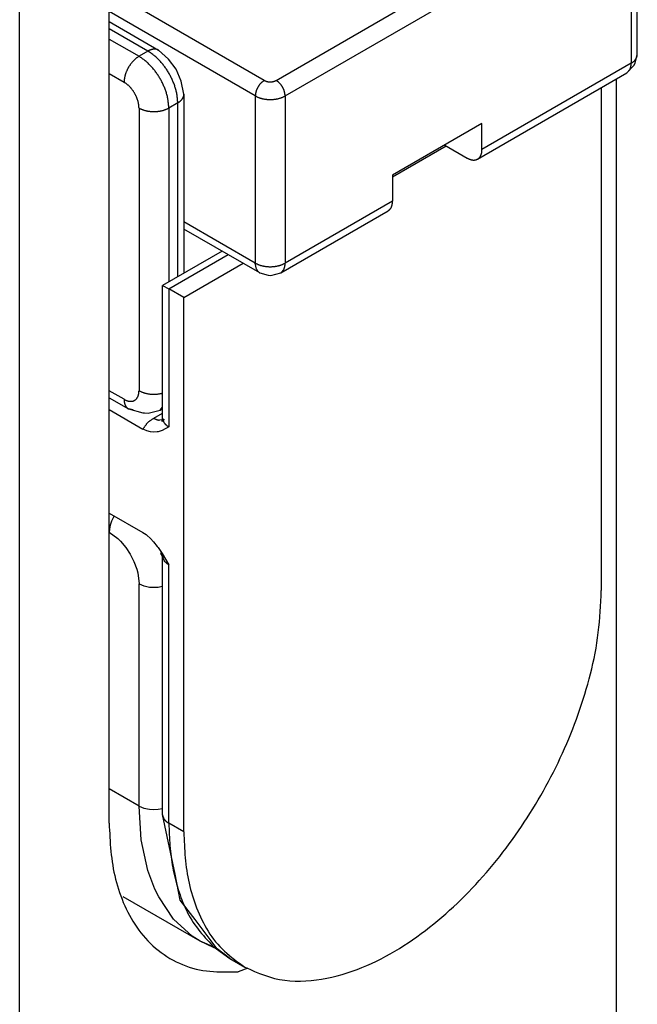
# Model space of a CAD drawing. Extents: x -825 to 135, y 13 to 521.
# Drawn here: x -719 to -716, y 220 to 225 of the extents above; entities that cross this region are included whole.
import ezdxf

# ---------------------------------------------------------------- set-up
doc = ezdxf.new("R2010")
doc.units = 0
doc.layers.get('0').update_dxf_attribs({"linetype": 'CONTINUOUS'})

# ---------------------------------------------------------------- blocks, each defined once
blk = doc.blocks.new('PX001028_ANTA__125', base_point=(-4019.752, 608.814))
at = {"color": 7, "linetype": 'CONTINUOUS'}
for p, q in [((-3595.488, 608.814), (-3595.488, 1425.31)), ((-3593.366, 1106.196), (-3593.366, 1153.553)), ((-3581.346, 1123.827), (-3581.346, 922.545)), ((-3590.076, 1102.761), (-3590.311, 1102.68))]:
    blk.add_line(p, q, dxfattribs=at)
blk.add_lwpolyline([(-3593.366, 1106.196), (-3593.363, 1106.113), (-3593.359, 1106.029), (-3593.354, 1105.946), (-3593.35, 1105.863), (-3593.345, 1105.779), (-3593.339, 1105.696), (-3593.332, 1105.613), (-3593.325, 1105.53), (-3593.316, 1105.447), (-3593.306, 1105.365), (-3593.295, 1105.282), (-3593.282, 1105.2), (-3593.268, 1105.118), (-3593.252, 1105.036), (-3593.234, 1104.955), (-3593.215, 1104.874), (-3593.194, 1104.793), (-3593.171, 1104.713), (-3593.147, 1104.633), (-3593.12, 1104.554), (-3593.092, 1104.475), (-3593.062, 1104.397), (-3593.031, 1104.32), (-3592.997, 1104.243), (-3592.962, 1104.167), (-3592.925, 1104.092), (-3592.886, 1104.018), (-3592.845, 1103.945), (-3592.803, 1103.873), (-3592.758, 1103.802), (-3592.711, 1103.733), (-3592.663, 1103.665), (-3592.612, 1103.599), (-3592.56, 1103.534), (-3592.505, 1103.471), (-3592.448, 1103.41), (-3592.389, 1103.351), (-3592.328, 1103.294), (-3592.265, 1103.239), (-3592.201, 1103.186), (-3592.134, 1103.135), (-3592.066, 1103.086), (-3591.996, 1103.04), (-3591.925, 1102.996), (-3591.851, 1102.955), (-3591.777, 1102.916), (-3591.701, 1102.88), (-3591.624, 1102.847), (-3591.546, 1102.817), (-3591.467, 1102.789), (-3591.387, 1102.765), (-3591.306, 1102.743), (-3591.225, 1102.725), (-3591.143, 1102.71), (-3591.061, 1102.698), (-3590.979, 1102.689), (-3590.896, 1102.682), (-3590.813, 1102.678), (-3590.729, 1102.675), (-3590.646, 1102.674), (-3590.562, 1102.674), (-3590.479, 1102.676), (-3590.395, 1102.678), (-3590.311, 1102.68)], dxfattribs=at)
blk = doc.blocks.new('PX001058_TAPPO_SEMPLIC_126', base_point=(-3593.366, 1102.416))
at = {"color": 7, "linetype": 'CONTINUOUS'}
for p, q in [((-3581.699, 1123.623), (-3581.699, 1111.707)), ((-3586.649, 1121.505), (-3585.376, 1122.24)), ((-3590.689, 1119.75), (-3592.099, 1118.936)), ((-3591.599, 1118.648), (-3590.189, 1119.461)), ((-3592.099, 1118.936), (-3591.952, 1118.852)), ((-3592.099, 1115.79), (-3592.099, 1118.936)), ((-3591.599, 1118.648), (-3591.952, 1118.852)), ((-3591.599, 1105.992), (-3591.599, 1118.648)), ((-3593.366, 1115.994), (-3592.565, 1115.531)), ((-3592.119, 1115.753), (-3592.17, 1115.743)), ((-3592.099, 1115.79), (-3592.128, 1115.725)), ((-3592.128, 1115.725), (-3592.112, 1115.72)), ((-3592.088, 1115.759), (-3592.119, 1115.753)), ((-3592.112, 1115.72), (-3592.082, 1115.739)), ((-3591.952, 1115.586), (-3592.109, 1115.503)), ((-3592.061, 1115.679), (-3592.099, 1115.79)), ((-3592.082, 1115.739), (-3592.056, 1115.765)), ((-3592.492, 1115.496), (-3592.565, 1115.531)), ((-3592.474, 1115.489), (-3592.492, 1115.496)), ((-3592.386, 1115.465), (-3592.474, 1115.489)), ((-3592.313, 1115.459), (-3592.386, 1115.465)), ((-3592.225, 1115.467), (-3592.313, 1115.459)), ((-3592.207, 1115.471), (-3592.225, 1115.467)), ((-3592.109, 1115.503), (-3592.207, 1115.471)), ((-3593.366, 1113.545), (-3592.565, 1113.082)), ((-3592.565, 1113.082), (-3592.492, 1113.034)), ((-3592.492, 1113.034), (-3592.474, 1113.02)), ((-3592.474, 1113.02), (-3592.386, 1112.941)), ((-3592.386, 1112.941), (-3592.313, 1112.863)), ((-3592.313, 1112.863), (-3592.225, 1112.753)), ((-3592.225, 1112.753), (-3592.207, 1112.729)), ((-3592.207, 1112.729), (-3592.127, 1112.61)), ((-3592.141, 1112.586), (-3592.127, 1112.61)), ((-3592.099, 1112.524), (-3592.141, 1112.586)), ((-3592.127, 1112.61), (-3592.109, 1112.583)), ((-3592.109, 1112.583), (-3591.952, 1112.32)), ((-3592.099, 1106.4), (-3592.099, 1112.524)), ((-3592.061, 1106.29), (-3592.099, 1106.4)), ((-3591.803, 1104.992), (-3592.099, 1106.4)), ((-3591.686, 1104.374), (-3591.803, 1104.992)), ((-3591.327, 1103.914), (-3591.686, 1104.374)), ((-3590.807, 1103.22), (-3591.327, 1103.914)), ((-3590.909, 1103.288), (-3590.502, 1102.992)), ((-3590.502, 1102.992), (-3590.807, 1103.22)), ((-3590.502, 1102.992), (-3590.149, 1102.788))]:
    blk.add_line(p, q, dxfattribs=at)
at = {"color": 1, "linetype": 'CONTINUOUS'}
for p, q in [((-3591.952, 1118.852), (-3590.543, 1119.665)), ((-3591.952, 1118.852), (-3591.952, 1115.586)), ((-3592.306, 1115.79), (-3592.099, 1115.91)), ((-3592.061, 1112.413), (-3591.952, 1112.32)), ((-3591.952, 1106.196), (-3591.952, 1112.32)), ((-3591.599, 1105.992), (-3591.952, 1106.196))]:
    blk.add_line(p, q, dxfattribs=at)
for points in [[(-3592.306, 1115.79), (-3592.316, 1115.784), (-3592.326, 1115.777), (-3592.335, 1115.771), (-3592.345, 1115.765), (-3592.355, 1115.758), (-3592.365, 1115.752), (-3592.374, 1115.745), (-3592.384, 1115.738), (-3592.393, 1115.732), (-3592.403, 1115.725), (-3592.412, 1115.718), (-3592.421, 1115.71), (-3592.43, 1115.703), (-3592.438, 1115.696), (-3592.447, 1115.688), (-3592.455, 1115.68), (-3592.463, 1115.672), (-3592.471, 1115.664), (-3592.479, 1115.655), (-3592.486, 1115.646), (-3592.493, 1115.637), (-3592.5, 1115.628), (-3592.507, 1115.619), (-3592.514, 1115.61), (-3592.521, 1115.6), (-3592.527, 1115.59), (-3592.533, 1115.581), (-3592.54, 1115.571), (-3592.546, 1115.561), (-3592.552, 1115.551), (-3592.558, 1115.541), (-3592.565, 1115.531)], [(-3592.306, 1115.79), (-3592.302, 1115.788), (-3592.298, 1115.786), (-3592.294, 1115.784), (-3592.29, 1115.781), (-3592.286, 1115.779), (-3592.282, 1115.777), (-3592.278, 1115.775), (-3592.274, 1115.773), (-3592.27, 1115.771), (-3592.265, 1115.769), (-3592.261, 1115.768), (-3592.257, 1115.766), (-3592.253, 1115.764), (-3592.249, 1115.762), (-3592.245, 1115.761), (-3592.241, 1115.759), (-3592.236, 1115.758), (-3592.232, 1115.756), (-3592.228, 1115.755), (-3592.223, 1115.754), (-3592.219, 1115.753), (-3592.215, 1115.752), (-3592.21, 1115.751), (-3592.206, 1115.75), (-3592.202, 1115.749), (-3592.197, 1115.748), (-3592.193, 1115.747), (-3592.188, 1115.746), (-3592.184, 1115.745), (-3592.179, 1115.744), (-3592.175, 1115.744), (-3592.17, 1115.743)], [(-3592.061, 1115.679), (-3592.058, 1115.676), (-3592.055, 1115.673), (-3592.052, 1115.669), (-3592.049, 1115.666), (-3592.046, 1115.662), (-3592.043, 1115.659), (-3592.04, 1115.655), (-3592.037, 1115.652), (-3592.034, 1115.649), (-3592.031, 1115.645), (-3592.028, 1115.642), (-3592.025, 1115.639), (-3592.021, 1115.636), (-3592.018, 1115.633), (-3592.015, 1115.63), (-3592.011, 1115.627), (-3592.008, 1115.624), (-3592.004, 1115.621), (-3592.001, 1115.618), (-3591.997, 1115.616), (-3591.994, 1115.613), (-3591.99, 1115.61), (-3591.986, 1115.608), (-3591.983, 1115.605), (-3591.979, 1115.603), (-3591.975, 1115.6), (-3591.971, 1115.598), (-3591.968, 1115.595), (-3591.964, 1115.593), (-3591.96, 1115.591), (-3591.956, 1115.588), (-3591.952, 1115.586)], [(-3592.061, 1106.29), (-3592.058, 1106.286), (-3592.055, 1106.283), (-3592.052, 1106.279), (-3592.049, 1106.276), (-3592.046, 1106.272), (-3592.043, 1106.269), (-3592.04, 1106.266), (-3592.037, 1106.262), (-3592.034, 1106.259), (-3592.031, 1106.256), (-3592.028, 1106.253), (-3592.025, 1106.249), (-3592.021, 1106.246), (-3592.018, 1106.243), (-3592.015, 1106.24), (-3592.011, 1106.237), (-3592.008, 1106.234), (-3592.004, 1106.232), (-3592.001, 1106.229), (-3591.997, 1106.226), (-3591.994, 1106.223), (-3591.99, 1106.221), (-3591.986, 1106.218), (-3591.983, 1106.216), (-3591.979, 1106.213), (-3591.975, 1106.211), (-3591.971, 1106.208), (-3591.968, 1106.206), (-3591.964, 1106.203), (-3591.96, 1106.201), (-3591.956, 1106.199), (-3591.952, 1106.196)], [(-3591.952, 1106.196), (-3591.95, 1106.13), (-3591.947, 1106.064), (-3591.944, 1105.997), (-3591.941, 1105.931), (-3591.938, 1105.865), (-3591.934, 1105.799), (-3591.93, 1105.733), (-3591.925, 1105.667), (-3591.92, 1105.601), (-3591.914, 1105.535), (-3591.907, 1105.47), (-3591.9, 1105.404), (-3591.891, 1105.339), (-3591.881, 1105.273), (-3591.871, 1105.208), (-3591.859, 1105.143), (-3591.847, 1105.078), (-3591.833, 1105.013), (-3591.818, 1104.949), (-3591.802, 1104.885), (-3591.786, 1104.821), (-3591.768, 1104.757), (-3591.749, 1104.693), (-3591.729, 1104.63), (-3591.709, 1104.567), (-3591.687, 1104.504), (-3591.664, 1104.441), (-3591.641, 1104.379), (-3591.616, 1104.317), (-3591.59, 1104.256), (-3591.563, 1104.195), (-3591.535, 1104.135), (-3591.506, 1104.076), (-3591.475, 1104.017), (-3591.443, 1103.96), (-3591.409, 1103.903), (-3591.373, 1103.847), (-3591.337, 1103.792), (-3591.298, 1103.739), (-3591.258, 1103.686), (-3591.217, 1103.635), (-3591.175, 1103.584), (-3591.132, 1103.534), (-3591.088, 1103.484), (-3591.044, 1103.435), (-3590.999, 1103.386), (-3590.954, 1103.337), (-3590.909, 1103.288)]]:
    blk.add_lwpolyline(points, dxfattribs=at)
at = {"color": 7, "linetype": 'CONTINUOUS'}
for points in [[(-3592.099, 1112.524), (-3592.098, 1112.52), (-3592.098, 1112.516), (-3592.098, 1112.513), (-3592.097, 1112.509), (-3592.097, 1112.505), (-3592.096, 1112.502), (-3592.096, 1112.498), (-3592.095, 1112.494), (-3592.095, 1112.491), (-3592.094, 1112.487), (-3592.093, 1112.483), (-3592.092, 1112.48), (-3592.092, 1112.476), (-3592.091, 1112.473), (-3592.09, 1112.469), (-3592.088, 1112.466), (-3592.087, 1112.462), (-3592.086, 1112.459), (-3592.084, 1112.456), (-3592.083, 1112.452), (-3592.081, 1112.449), (-3592.08, 1112.446), (-3592.078, 1112.442), (-3592.076, 1112.439), (-3592.074, 1112.436), (-3592.072, 1112.433), (-3592.07, 1112.429), (-3592.069, 1112.426), (-3592.067, 1112.423), (-3592.065, 1112.42), (-3592.063, 1112.417), (-3592.061, 1112.413)], [(-3590.149, 1102.788), (-3590.034, 1102.736), (-3589.919, 1102.686), (-3589.803, 1102.639), (-3589.687, 1102.595), (-3589.569, 1102.555), (-3589.449, 1102.522), (-3589.328, 1102.495), (-3589.205, 1102.476), (-3589.081, 1102.464), (-3588.956, 1102.458), (-3588.831, 1102.457), (-3588.705, 1102.462), (-3588.58, 1102.472), (-3588.455, 1102.486), (-3588.331, 1102.504), (-3588.208, 1102.526), (-3588.086, 1102.552), (-3587.965, 1102.581), (-3587.844, 1102.614), (-3587.725, 1102.65), (-3587.607, 1102.689), (-3587.49, 1102.732), (-3587.374, 1102.777), (-3587.259, 1102.825), (-3587.145, 1102.876), (-3587.032, 1102.93), (-3586.92, 1102.986), (-3586.81, 1103.044), (-3586.701, 1103.105), (-3586.592, 1103.167), (-3586.486, 1103.232), (-3586.38, 1103.298), (-3586.275, 1103.366), (-3586.172, 1103.436), (-3586.07, 1103.508), (-3585.969, 1103.581), (-3585.869, 1103.656), (-3585.771, 1103.732), (-3585.673, 1103.81), (-3585.577, 1103.889), (-3585.482, 1103.969), (-3585.388, 1104.051), (-3585.295, 1104.134), (-3585.203, 1104.218), (-3585.112, 1104.304), (-3585.022, 1104.391), (-3584.934, 1104.479), (-3584.846, 1104.567), (-3584.76, 1104.657), (-3584.675, 1104.748), (-3584.591, 1104.84), (-3584.507, 1104.933), (-3584.425, 1105.027), (-3584.344, 1105.122), (-3584.265, 1105.218), (-3584.186, 1105.314), (-3584.108, 1105.412), (-3584.031, 1105.51), (-3583.956, 1105.609), (-3583.881, 1105.709), (-3583.808, 1105.81), (-3583.735, 1105.911), (-3583.664, 1106.014), (-3583.594, 1106.117), (-3583.525, 1106.22), (-3583.457, 1106.325), (-3583.39, 1106.43), (-3583.324, 1106.536), (-3583.259, 1106.642), (-3583.195, 1106.749), (-3583.133, 1106.857), (-3583.071, 1106.966), (-3583.011, 1107.075), (-3582.951, 1107.184), (-3582.893, 1107.295), (-3582.836, 1107.406), (-3582.78, 1107.517), (-3582.726, 1107.629), (-3582.672, 1107.742), (-3582.62, 1107.855), (-3582.569, 1107.969), (-3582.519, 1108.083), (-3582.471, 1108.198), (-3582.424, 1108.313), (-3582.378, 1108.429), (-3582.333, 1108.545), (-3582.289, 1108.662), (-3582.247, 1108.779), (-3582.206, 1108.897), (-3582.167, 1109.015), (-3582.128, 1109.134), (-3582.091, 1109.253), (-3582.055, 1109.373), (-3582.021, 1109.493), (-3581.987, 1109.613), (-3581.956, 1109.734), (-3581.926, 1109.855), (-3581.898, 1109.977), (-3581.871, 1110.098), (-3581.847, 1110.221), (-3581.825, 1110.343), (-3581.805, 1110.466), (-3581.787, 1110.589), (-3581.772, 1110.713), (-3581.758, 1110.837), (-3581.746, 1110.961), (-3581.736, 1111.085), (-3581.727, 1111.209), (-3581.719, 1111.334), (-3581.712, 1111.458), (-3581.706, 1111.583), (-3581.699, 1111.707)], [(-3591.599, 1105.992), (-3591.595, 1105.915), (-3591.592, 1105.838), (-3591.588, 1105.762), (-3591.584, 1105.685), (-3591.579, 1105.609), (-3591.574, 1105.532), (-3591.569, 1105.456), (-3591.562, 1105.379), (-3591.555, 1105.303), (-3591.547, 1105.227), (-3591.537, 1105.151), (-3591.527, 1105.076), (-3591.515, 1105), (-3591.502, 1104.925), (-3591.488, 1104.85), (-3591.472, 1104.775), (-3591.455, 1104.701), (-3591.436, 1104.627), (-3591.415, 1104.553), (-3591.394, 1104.48), (-3591.37, 1104.406), (-3591.346, 1104.334), (-3591.32, 1104.261), (-3591.292, 1104.19), (-3591.263, 1104.118), (-3591.233, 1104.047), (-3591.201, 1103.977), (-3591.168, 1103.907), (-3591.133, 1103.838), (-3591.097, 1103.77), (-3591.059, 1103.703), (-3591.019, 1103.637), (-3590.977, 1103.572), (-3590.934, 1103.509), (-3590.889, 1103.447), (-3590.842, 1103.387), (-3590.792, 1103.329), (-3590.741, 1103.273), (-3590.688, 1103.219), (-3590.632, 1103.166), (-3590.575, 1103.116), (-3590.517, 1103.066), (-3590.458, 1103.018), (-3590.397, 1102.971), (-3590.336, 1102.924), (-3590.274, 1102.878), (-3590.211, 1102.833), (-3590.149, 1102.788)]]:
    blk.add_lwpolyline(points, dxfattribs=at)
blk = doc.blocks.new('PD00300A01900_TAPPO_CO_127', base_point=(-3593.366, 1102.416))
blk.add_blockref('PX001058_TAPPO_SEMPLIC_126', (-3593.366, 1102.416))
blk = doc.blocks.new('PX000835_CORPO_PORTA_1_149', base_point=(-3593.366, 1119.174))
at = {"color": 1, "linetype": 'CONTINUOUS'}
for p, q in [((-3580.992, 1126.725), (-3580.992, 1124.2)), ((-3589.689, 1123.792), (-3593.366, 1125.914)), ((-3589.194, 1123.424), (-3584.974, 1125.861)), ((-3589.407, 1123.792), (-3586.226, 1125.628)), ((-3589.902, 1123.424), (-3593.366, 1125.425)), ((-3580.992, 1124.2), (-3584.528, 1122.159)), ((-3589.902, 1123.424), (-3589.902, 1119.464)), ((-3589.194, 1123.424), (-3589.194, 1119.464)), ((-3586.649, 1120.934), (-3589.194, 1119.464)), ((-3589.902, 1119.464), (-3591.594, 1120.441)), ((-3589.875, 1119.323), (-3589.902, 1119.464))]:
    blk.add_line(p, q, dxfattribs=at)
at = {"color": 7, "linetype": 'CONTINUOUS'}
for p, q in [((-3580.846, 1124.404), (-3580.846, 1126.712)), ((-3580.897, 1124.201), (-3580.846, 1124.404)), ((-3580.849, 1124.372), (-3580.846, 1124.404)), ((-3584.631, 1121.93), (-3581.096, 1123.971)), ((-3581.096, 1123.971), (-3580.925, 1124.144)), ((-3581.019, 1124.059), (-3581.096, 1123.971)), ((-3580.925, 1124.144), (-3580.897, 1124.201)), ((-3584.528, 1122.771), (-3586.649, 1121.546)), ((-3584.528, 1122.159), (-3584.528, 1122.771)), ((-3585.411, 1122.261), (-3584.881, 1121.954)), ((-3586.649, 1121.546), (-3586.649, 1120.934)), ((-3589.298, 1119.235), (-3586.752, 1120.705)), ((-3589.798, 1119.235), (-3591.594, 1120.272)), ((-3589.221, 1119.323), (-3589.298, 1119.235)), ((-3589.798, 1119.235), (-3589.597, 1119.178)), ((-3589.597, 1119.178), (-3589.533, 1119.174)), ((-3589.533, 1119.174), (-3589.298, 1119.235))]:
    blk.add_line(p, q, dxfattribs=at)
at = {"color": 1, "linetype": 'CONTINUOUS'}
for points in [[(-3580.992, 1124.2), (-3580.986, 1124.204), (-3580.98, 1124.208), (-3580.974, 1124.212), (-3580.967, 1124.216), (-3580.961, 1124.22), (-3580.955, 1124.224), (-3580.949, 1124.228), (-3580.944, 1124.233), (-3580.938, 1124.237), (-3580.932, 1124.242), (-3580.927, 1124.246), (-3580.921, 1124.251), (-3580.916, 1124.256), (-3580.911, 1124.26), (-3580.906, 1124.266), (-3580.902, 1124.271), (-3580.897, 1124.276), (-3580.893, 1124.282), (-3580.889, 1124.287), (-3580.885, 1124.293), (-3580.881, 1124.299), (-3580.878, 1124.305), (-3580.875, 1124.312), (-3580.871, 1124.318), (-3580.868, 1124.325), (-3580.865, 1124.331), (-3580.862, 1124.338), (-3580.86, 1124.344), (-3580.857, 1124.351), (-3580.854, 1124.358), (-3580.851, 1124.365), (-3580.849, 1124.372)], [(-3581.019, 1124.059), (-3581.017, 1124.063), (-3581.016, 1124.068), (-3581.014, 1124.072), (-3581.013, 1124.076), (-3581.011, 1124.08), (-3581.01, 1124.085), (-3581.008, 1124.089), (-3581.007, 1124.093), (-3581.006, 1124.098), (-3581.004, 1124.102), (-3581.003, 1124.106), (-3581.002, 1124.111), (-3581.001, 1124.115), (-3581, 1124.119), (-3580.999, 1124.124), (-3580.998, 1124.128), (-3580.997, 1124.132), (-3580.997, 1124.137), (-3580.996, 1124.141), (-3580.995, 1124.146), (-3580.995, 1124.15), (-3580.994, 1124.155), (-3580.994, 1124.159), (-3580.994, 1124.164), (-3580.993, 1124.168), (-3580.993, 1124.173), (-3580.993, 1124.177), (-3580.993, 1124.182), (-3580.993, 1124.186), (-3580.992, 1124.191), (-3580.992, 1124.195), (-3580.992, 1124.2)], [(-3589.689, 1123.792), (-3589.697, 1123.786), (-3589.704, 1123.781), (-3589.712, 1123.775), (-3589.719, 1123.77), (-3589.726, 1123.764), (-3589.734, 1123.759), (-3589.741, 1123.753), (-3589.748, 1123.747), (-3589.755, 1123.741), (-3589.762, 1123.735), (-3589.768, 1123.729), (-3589.775, 1123.722), (-3589.781, 1123.715), (-3589.787, 1123.709), (-3589.793, 1123.702), (-3589.799, 1123.695), (-3589.804, 1123.687), (-3589.81, 1123.68), (-3589.815, 1123.672), (-3589.82, 1123.665), (-3589.825, 1123.657), (-3589.83, 1123.649), (-3589.835, 1123.641), (-3589.839, 1123.633), (-3589.844, 1123.625), (-3589.848, 1123.617), (-3589.853, 1123.609), (-3589.857, 1123.601), (-3589.861, 1123.592), (-3589.865, 1123.584), (-3589.869, 1123.576), (-3589.872, 1123.567), (-3589.875, 1123.559), (-3589.878, 1123.55), (-3589.881, 1123.541), (-3589.884, 1123.533), (-3589.886, 1123.524), (-3589.888, 1123.515), (-3589.89, 1123.506), (-3589.892, 1123.497), (-3589.894, 1123.488), (-3589.895, 1123.479), (-3589.896, 1123.47), (-3589.898, 1123.461), (-3589.899, 1123.452), (-3589.9, 1123.443), (-3589.901, 1123.433), (-3589.902, 1123.424)], [(-3589.689, 1123.792), (-3589.684, 1123.789), (-3589.678, 1123.787), (-3589.673, 1123.784), (-3589.667, 1123.782), (-3589.661, 1123.779), (-3589.656, 1123.777), (-3589.65, 1123.775), (-3589.644, 1123.773), (-3589.638, 1123.771), (-3589.633, 1123.769), (-3589.627, 1123.767), (-3589.621, 1123.766), (-3589.615, 1123.764), (-3589.609, 1123.763), (-3589.603, 1123.762), (-3589.597, 1123.761), (-3589.591, 1123.76), (-3589.585, 1123.76), (-3589.579, 1123.759), (-3589.573, 1123.759), (-3589.567, 1123.758), (-3589.56, 1123.758), (-3589.554, 1123.758), (-3589.548, 1123.758), (-3589.542, 1123.758), (-3589.536, 1123.758), (-3589.53, 1123.758), (-3589.523, 1123.759), (-3589.517, 1123.759), (-3589.511, 1123.76), (-3589.505, 1123.76), (-3589.499, 1123.761), (-3589.493, 1123.762), (-3589.487, 1123.763), (-3589.481, 1123.764), (-3589.475, 1123.766), (-3589.469, 1123.767), (-3589.463, 1123.769), (-3589.458, 1123.771), (-3589.452, 1123.773), (-3589.446, 1123.775), (-3589.44, 1123.777), (-3589.435, 1123.779), (-3589.429, 1123.782), (-3589.423, 1123.784), (-3589.418, 1123.787), (-3589.412, 1123.789), (-3589.407, 1123.792)], [(-3589.194, 1123.424), (-3589.195, 1123.433), (-3589.196, 1123.443), (-3589.197, 1123.452), (-3589.198, 1123.461), (-3589.2, 1123.47), (-3589.201, 1123.479), (-3589.202, 1123.488), (-3589.204, 1123.497), (-3589.206, 1123.506), (-3589.208, 1123.515), (-3589.21, 1123.524), (-3589.212, 1123.533), (-3589.215, 1123.541), (-3589.218, 1123.55), (-3589.221, 1123.559), (-3589.224, 1123.567), (-3589.228, 1123.576), (-3589.231, 1123.584), (-3589.235, 1123.592), (-3589.239, 1123.601), (-3589.243, 1123.609), (-3589.248, 1123.617), (-3589.252, 1123.625), (-3589.257, 1123.633), (-3589.261, 1123.641), (-3589.266, 1123.649), (-3589.271, 1123.657), (-3589.276, 1123.665), (-3589.281, 1123.672), (-3589.287, 1123.68), (-3589.292, 1123.687), (-3589.298, 1123.695), (-3589.303, 1123.702), (-3589.309, 1123.709), (-3589.315, 1123.715), (-3589.322, 1123.722), (-3589.328, 1123.729), (-3589.335, 1123.735), (-3589.341, 1123.741), (-3589.348, 1123.747), (-3589.355, 1123.753), (-3589.362, 1123.759), (-3589.37, 1123.764), (-3589.377, 1123.77), (-3589.384, 1123.775), (-3589.392, 1123.781), (-3589.399, 1123.786), (-3589.407, 1123.792)], [(-3589.902, 1123.424), (-3589.891, 1123.419), (-3589.881, 1123.414), (-3589.871, 1123.409), (-3589.86, 1123.404), (-3589.85, 1123.399), (-3589.839, 1123.395), (-3589.829, 1123.39), (-3589.818, 1123.386), (-3589.807, 1123.382), (-3589.797, 1123.378), (-3589.786, 1123.374), (-3589.775, 1123.371), (-3589.764, 1123.368), (-3589.753, 1123.365), (-3589.742, 1123.362), (-3589.73, 1123.359), (-3589.719, 1123.357), (-3589.708, 1123.355), (-3589.697, 1123.353), (-3589.685, 1123.351), (-3589.674, 1123.349), (-3589.662, 1123.347), (-3589.651, 1123.346), (-3589.64, 1123.345), (-3589.628, 1123.343), (-3589.617, 1123.342), (-3589.605, 1123.342), (-3589.594, 1123.341), (-3589.582, 1123.34), (-3589.571, 1123.34), (-3589.56, 1123.34), (-3589.548, 1123.34), (-3589.537, 1123.34), (-3589.525, 1123.34), (-3589.514, 1123.34), (-3589.502, 1123.341), (-3589.491, 1123.342), (-3589.479, 1123.342), (-3589.468, 1123.343), (-3589.456, 1123.345), (-3589.445, 1123.346), (-3589.434, 1123.347), (-3589.422, 1123.349), (-3589.411, 1123.351), (-3589.399, 1123.353), (-3589.388, 1123.355), (-3589.377, 1123.357), (-3589.366, 1123.359), (-3589.354, 1123.362), (-3589.343, 1123.365), (-3589.332, 1123.368), (-3589.321, 1123.371), (-3589.31, 1123.374), (-3589.299, 1123.378), (-3589.289, 1123.382), (-3589.278, 1123.386), (-3589.267, 1123.39), (-3589.257, 1123.395), (-3589.246, 1123.399), (-3589.236, 1123.404), (-3589.226, 1123.409), (-3589.215, 1123.414), (-3589.205, 1123.419), (-3589.194, 1123.424)], [(-3589.902, 1119.464), (-3589.891, 1119.459), (-3589.881, 1119.454), (-3589.871, 1119.449), (-3589.86, 1119.444), (-3589.85, 1119.439), (-3589.839, 1119.435), (-3589.829, 1119.43), (-3589.818, 1119.426), (-3589.807, 1119.422), (-3589.797, 1119.418), (-3589.786, 1119.414), (-3589.775, 1119.411), (-3589.764, 1119.408), (-3589.753, 1119.405), (-3589.742, 1119.402), (-3589.73, 1119.399), (-3589.719, 1119.397), (-3589.708, 1119.395), (-3589.697, 1119.393), (-3589.685, 1119.391), (-3589.674, 1119.389), (-3589.662, 1119.387), (-3589.651, 1119.386), (-3589.64, 1119.385), (-3589.628, 1119.383), (-3589.617, 1119.382), (-3589.605, 1119.382), (-3589.594, 1119.381), (-3589.582, 1119.38), (-3589.571, 1119.38), (-3589.56, 1119.38), (-3589.548, 1119.38), (-3589.537, 1119.38), (-3589.525, 1119.38), (-3589.514, 1119.38), (-3589.502, 1119.381), (-3589.491, 1119.382), (-3589.479, 1119.382), (-3589.468, 1119.383), (-3589.456, 1119.385), (-3589.445, 1119.386), (-3589.434, 1119.387), (-3589.422, 1119.389), (-3589.411, 1119.391), (-3589.399, 1119.393), (-3589.388, 1119.395), (-3589.377, 1119.397), (-3589.366, 1119.399), (-3589.354, 1119.402), (-3589.343, 1119.405), (-3589.332, 1119.408), (-3589.321, 1119.411), (-3589.31, 1119.414), (-3589.299, 1119.418), (-3589.289, 1119.422), (-3589.278, 1119.426), (-3589.267, 1119.43), (-3589.257, 1119.435), (-3589.246, 1119.439), (-3589.236, 1119.444), (-3589.226, 1119.449), (-3589.215, 1119.454), (-3589.205, 1119.459), (-3589.194, 1119.464)], [(-3589.221, 1119.323), (-3589.22, 1119.328), (-3589.218, 1119.332), (-3589.217, 1119.336), (-3589.215, 1119.341), (-3589.214, 1119.345), (-3589.212, 1119.349), (-3589.211, 1119.353), (-3589.209, 1119.358), (-3589.208, 1119.362), (-3589.207, 1119.366), (-3589.206, 1119.371), (-3589.204, 1119.375), (-3589.203, 1119.379), (-3589.202, 1119.384), (-3589.201, 1119.388), (-3589.201, 1119.392), (-3589.2, 1119.397), (-3589.199, 1119.401), (-3589.198, 1119.406), (-3589.198, 1119.41), (-3589.197, 1119.415), (-3589.197, 1119.419), (-3589.197, 1119.424), (-3589.196, 1119.428), (-3589.196, 1119.433), (-3589.196, 1119.437), (-3589.195, 1119.442), (-3589.195, 1119.446), (-3589.195, 1119.451), (-3589.195, 1119.455), (-3589.195, 1119.46), (-3589.194, 1119.464)]]:
    blk.add_lwpolyline(points, dxfattribs=at)
at = {"color": 7, "linetype": 'CONTINUOUS'}
for points in [[(-3584.631, 1121.93), (-3584.627, 1121.933), (-3584.622, 1121.936), (-3584.618, 1121.939), (-3584.613, 1121.943), (-3584.609, 1121.946), (-3584.605, 1121.95), (-3584.601, 1121.953), (-3584.597, 1121.957), (-3584.593, 1121.961), (-3584.589, 1121.964), (-3584.585, 1121.968), (-3584.582, 1121.973), (-3584.578, 1121.977), (-3584.575, 1121.981), (-3584.572, 1121.986), (-3584.569, 1121.99), (-3584.566, 1121.995), (-3584.563, 1122), (-3584.561, 1122.005), (-3584.558, 1122.01), (-3584.556, 1122.015), (-3584.554, 1122.02), (-3584.552, 1122.025), (-3584.549, 1122.03), (-3584.548, 1122.035), (-3584.546, 1122.04), (-3584.544, 1122.045), (-3584.542, 1122.051), (-3584.541, 1122.056), (-3584.539, 1122.061), (-3584.538, 1122.066), (-3584.537, 1122.072), (-3584.535, 1122.077), (-3584.534, 1122.082), (-3584.534, 1122.088), (-3584.533, 1122.093), (-3584.532, 1122.099), (-3584.531, 1122.104), (-3584.531, 1122.109), (-3584.53, 1122.115), (-3584.53, 1122.12), (-3584.529, 1122.126), (-3584.529, 1122.131), (-3584.529, 1122.137), (-3584.528, 1122.142), (-3584.528, 1122.148), (-3584.528, 1122.153), (-3584.528, 1122.159)], [(-3584.881, 1121.954), (-3584.876, 1121.952), (-3584.871, 1121.949), (-3584.867, 1121.947), (-3584.862, 1121.944), (-3584.857, 1121.942), (-3584.852, 1121.94), (-3584.847, 1121.937), (-3584.842, 1121.935), (-3584.837, 1121.933), (-3584.832, 1121.93), (-3584.827, 1121.928), (-3584.822, 1121.926), (-3584.817, 1121.924), (-3584.812, 1121.922), (-3584.807, 1121.921), (-3584.801, 1121.919), (-3584.796, 1121.917), (-3584.791, 1121.916), (-3584.786, 1121.914), (-3584.78, 1121.913), (-3584.775, 1121.912), (-3584.77, 1121.911), (-3584.764, 1121.91), (-3584.759, 1121.909), (-3584.753, 1121.908), (-3584.748, 1121.908), (-3584.742, 1121.907), (-3584.737, 1121.907), (-3584.731, 1121.906), (-3584.726, 1121.906), (-3584.72, 1121.906), (-3584.715, 1121.906), (-3584.709, 1121.906), (-3584.704, 1121.907), (-3584.698, 1121.908), (-3584.693, 1121.908), (-3584.688, 1121.909), (-3584.682, 1121.91), (-3584.677, 1121.912), (-3584.672, 1121.913), (-3584.667, 1121.915), (-3584.662, 1121.917), (-3584.656, 1121.919), (-3584.651, 1121.921), (-3584.646, 1121.923), (-3584.641, 1121.925), (-3584.636, 1121.927), (-3584.631, 1121.93)], [(-3586.752, 1120.705), (-3586.748, 1120.708), (-3586.744, 1120.711), (-3586.739, 1120.715), (-3586.735, 1120.718), (-3586.73, 1120.721), (-3586.726, 1120.725), (-3586.722, 1120.728), (-3586.718, 1120.732), (-3586.714, 1120.736), (-3586.71, 1120.74), (-3586.706, 1120.744), (-3586.703, 1120.748), (-3586.7, 1120.752), (-3586.696, 1120.757), (-3586.693, 1120.761), (-3586.69, 1120.766), (-3586.687, 1120.77), (-3586.685, 1120.775), (-3586.682, 1120.78), (-3586.68, 1120.785), (-3586.677, 1120.79), (-3586.675, 1120.795), (-3586.673, 1120.8), (-3586.671, 1120.805), (-3586.669, 1120.81), (-3586.667, 1120.815), (-3586.665, 1120.821), (-3586.664, 1120.826), (-3586.662, 1120.831), (-3586.661, 1120.836), (-3586.659, 1120.842), (-3586.658, 1120.847), (-3586.657, 1120.852), (-3586.656, 1120.858), (-3586.655, 1120.863), (-3586.654, 1120.868), (-3586.653, 1120.874), (-3586.653, 1120.879), (-3586.652, 1120.885), (-3586.652, 1120.89), (-3586.651, 1120.896), (-3586.651, 1120.901), (-3586.65, 1120.906), (-3586.65, 1120.912), (-3586.65, 1120.917), (-3586.649, 1120.923), (-3586.649, 1120.928), (-3586.649, 1120.934)], [(-3589.875, 1119.323), (-3589.873, 1119.32), (-3589.871, 1119.317), (-3589.869, 1119.314), (-3589.868, 1119.31), (-3589.866, 1119.307), (-3589.864, 1119.304), (-3589.862, 1119.3), (-3589.86, 1119.297), (-3589.858, 1119.294), (-3589.856, 1119.291), (-3589.854, 1119.288), (-3589.852, 1119.285), (-3589.85, 1119.282), (-3589.848, 1119.279), (-3589.846, 1119.276), (-3589.843, 1119.273), (-3589.841, 1119.271), (-3589.838, 1119.268), (-3589.836, 1119.265), (-3589.833, 1119.263), (-3589.83, 1119.26), (-3589.828, 1119.258), (-3589.825, 1119.255), (-3589.822, 1119.253), (-3589.819, 1119.251), (-3589.816, 1119.249), (-3589.813, 1119.246), (-3589.81, 1119.244), (-3589.807, 1119.242), (-3589.804, 1119.24), (-3589.801, 1119.237), (-3589.798, 1119.235)]]:
    blk.add_lwpolyline(points, dxfattribs=at)
blk = doc.blocks.new('PD00700A08300_CORPO_CE_150', base_point=(-3593.366, 1119.174))
blk.add_blockref('PX000835_CORPO_PORTA_1_149', (-3593.366, 1119.174))
blk = doc.blocks.new('GFS0001A01800_GRUPPO_B_151', base_point=(-3593.366, 1119.174))
blk.add_blockref('PD00700A08300_CORPO_CE_150', (-3593.366, 1119.174))
blk = doc.blocks.new('GFS0001A01700_GRUPPO_R_152', base_point=(-3593.366, 1119.174))
blk.add_blockref('GFS0001A01800_GRUPPO_B_151', (-3593.366, 1119.174))
blk = doc.blocks.new('GFS0001A01600_GRUPPO_B_155', base_point=(-3593.366, 1119.174))
blk.add_blockref('GFS0001A01700_GRUPPO_R_152', (-3593.366, 1119.174))
blk = doc.blocks.new('PX000841_CARCASSA_PORT_156', base_point=(-3593.366, 1103.229))
at = {"color": 7, "linetype": 'CONTINUOUS'}
for p, q in [((-3593.366, 1125.185), (-3592.197, 1124.51)), ((-3591.962, 1124.299), (-3592.197, 1124.51)), ((-3591.776, 1124.056), (-3591.962, 1124.299)), ((-3591.659, 1123.774), (-3591.776, 1124.056)), ((-3591.594, 1123.465), (-3591.659, 1123.774)), ((-3591.594, 1123.465), (-3591.594, 1119.228)), ((-3593.366, 1116.274), (-3592.909, 1116.01)), ((-3592.159, 1115.985), (-3592.099, 1116.055)), ((-3592.795, 1115.988), (-3592.909, 1116.01)), ((-3592.909, 1116.01), (-3592.571, 1115.919)), ((-3592.571, 1115.919), (-3592.53, 1115.919)), ((-3592.53, 1115.919), (-3592.445, 1115.913)), ((-3592.445, 1115.913), (-3592.159, 1115.985)), ((-3592.159, 1115.985), (-3592.099, 1116.02)), ((-3591.209, 1103.4), (-3593.033, 1104.453)), ((-3591.209, 1103.4), (-3591.398, 1103.521)), ((-3590.88, 1103.242), (-3591.209, 1103.4)), ((-3590.865, 1103.256), (-3591.209, 1103.4)), ((-3590.828, 1103.229), (-3590.88, 1103.242))]:
    blk.add_line(p, q, dxfattribs=at)
at = {"color": 1, "linetype": 'CONTINUOUS'}
for p, q in [((-3592.447, 1124.486), (-3593.366, 1125.016)), ((-3593.366, 1124.771), (-3592.659, 1124.363)), ((-3592.447, 1124.486), (-3592.659, 1124.363)), ((-3593.366, 1123.955), (-3593.013, 1123.751)), ((-3592.659, 1123.138), (-3592.659, 1116.443)), ((-3591.74, 1123.261), (-3591.952, 1123.138)), ((-3591.952, 1123.138), (-3591.952, 1119.021)), ((-3591.74, 1119.143), (-3591.74, 1123.261)), ((-3593.013, 1116.239), (-3593.366, 1116.443)), ((-3592.114, 1116.381), (-3592.099, 1116.385)), ((-3593.243, 1113.474), (-3593.263, 1113.444)), ((-3593.342, 1113.26), (-3593.353, 1113.216)), ((-3593.309, 1113.352), (-3593.342, 1113.26)), ((-3593.263, 1113.444), (-3593.309, 1113.352)), ((-3593.353, 1113.216), (-3593.366, 1113.095)), ((-3593.366, 1113.095), (-3593.161, 1112.942)), ((-3593.161, 1112.942), (-3593.096, 1112.877)), ((-3593.096, 1112.877), (-3592.974, 1112.731)), ((-3592.974, 1112.731), (-3592.867, 1112.568)), ((-3592.867, 1112.568), (-3592.778, 1112.393)), ((-3592.778, 1112.393), (-3592.713, 1112.214)), ((-3592.713, 1112.214), (-3592.69, 1112.125)), ((-3592.69, 1112.125), (-3592.659, 1111.871)), ((-3592.659, 1109.896), (-3592.659, 1111.871)), ((-3592.659, 1111.871), (-3592.548, 1111.822)), ((-3592.548, 1111.822), (-3592.504, 1111.81)), ((-3592.504, 1111.81), (-3592.408, 1111.792)), ((-3592.408, 1111.792), (-3592.306, 1111.786)), ((-3592.306, 1111.786), (-3592.203, 1111.792)), ((-3592.203, 1111.792), (-3592.107, 1111.81)), ((-3592.107, 1111.81), (-3592.099, 1111.812)), ((-3592.659, 1108.579), (-3592.659, 1109.896)), ((-3592.659, 1106.604), (-3592.659, 1108.579)), ((-3592.659, 1106.604), (-3593.366, 1107.013)), ((-3592.607, 1105.803), (-3592.659, 1106.604)), ((-3592.659, 1106.604), (-3592.548, 1106.556)), ((-3592.548, 1106.556), (-3592.408, 1106.526)), ((-3592.408, 1106.526), (-3592.306, 1106.52)), ((-3592.306, 1106.52), (-3592.203, 1106.526)), ((-3592.203, 1106.526), (-3592.099, 1106.548)), ((-3592.45, 1105.08), (-3592.607, 1105.803)), ((-3592.282, 1104.634), (-3592.45, 1105.08)), ((-3592.192, 1104.45), (-3592.282, 1104.634)), ((-3591.839, 1103.927), (-3592.192, 1104.45)), ((-3591.398, 1103.521), (-3591.839, 1103.927))]:
    blk.add_line(p, q, dxfattribs=at)
for points in [[(-3592.312, 1124.533), (-3592.316, 1124.532), (-3592.321, 1124.531), (-3592.325, 1124.53), (-3592.33, 1124.529), (-3592.334, 1124.529), (-3592.339, 1124.528), (-3592.343, 1124.527), (-3592.347, 1124.526), (-3592.352, 1124.525), (-3592.356, 1124.524), (-3592.361, 1124.523), (-3592.365, 1124.522), (-3592.369, 1124.52), (-3592.373, 1124.519), (-3592.378, 1124.518), (-3592.382, 1124.516), (-3592.386, 1124.515), (-3592.39, 1124.513), (-3592.395, 1124.511), (-3592.399, 1124.51), (-3592.403, 1124.508), (-3592.407, 1124.506), (-3592.411, 1124.504), (-3592.415, 1124.502), (-3592.419, 1124.5), (-3592.423, 1124.498), (-3592.427, 1124.496), (-3592.431, 1124.494), (-3592.435, 1124.492), (-3592.439, 1124.49), (-3592.443, 1124.488), (-3592.447, 1124.486)], [(-3591.74, 1123.261), (-3591.742, 1123.284), (-3591.743, 1123.307), (-3591.745, 1123.33), (-3591.747, 1123.353), (-3591.749, 1123.375), (-3591.751, 1123.398), (-3591.754, 1123.421), (-3591.757, 1123.444), (-3591.761, 1123.466), (-3591.765, 1123.489), (-3591.769, 1123.511), (-3591.774, 1123.534), (-3591.78, 1123.556), (-3591.786, 1123.578), (-3591.792, 1123.6), (-3591.799, 1123.622), (-3591.806, 1123.644), (-3591.813, 1123.666), (-3591.821, 1123.688), (-3591.829, 1123.709), (-3591.837, 1123.731), (-3591.846, 1123.752), (-3591.855, 1123.773), (-3591.864, 1123.794), (-3591.874, 1123.815), (-3591.883, 1123.836), (-3591.893, 1123.857), (-3591.904, 1123.877), (-3591.914, 1123.898), (-3591.925, 1123.918), (-3591.936, 1123.938), (-3591.947, 1123.958), (-3591.959, 1123.978), (-3591.971, 1123.997), (-3591.983, 1124.017), (-3591.995, 1124.036), (-3592.008, 1124.055), (-3592.021, 1124.074), (-3592.034, 1124.093), (-3592.047, 1124.112), (-3592.061, 1124.13), (-3592.075, 1124.148), (-3592.089, 1124.166), (-3592.103, 1124.184), (-3592.118, 1124.202), (-3592.133, 1124.22), (-3592.148, 1124.237), (-3592.163, 1124.254), (-3592.179, 1124.271), (-3592.195, 1124.288), (-3592.211, 1124.304), (-3592.228, 1124.32), (-3592.245, 1124.335), (-3592.262, 1124.35), (-3592.28, 1124.365), (-3592.297, 1124.379), (-3592.315, 1124.393), (-3592.334, 1124.407), (-3592.352, 1124.421), (-3592.371, 1124.434), (-3592.39, 1124.447), (-3592.409, 1124.46), (-3592.428, 1124.473), (-3592.447, 1124.486)], [(-3592.659, 1124.363), (-3592.669, 1124.357), (-3592.678, 1124.35), (-3592.688, 1124.344), (-3592.697, 1124.337), (-3592.707, 1124.331), (-3592.716, 1124.324), (-3592.725, 1124.317), (-3592.734, 1124.31), (-3592.743, 1124.303), (-3592.752, 1124.295), (-3592.761, 1124.288), (-3592.769, 1124.28), (-3592.777, 1124.272), (-3592.785, 1124.264), (-3592.793, 1124.256), (-3592.801, 1124.247), (-3592.809, 1124.239), (-3592.816, 1124.23), (-3592.824, 1124.221), (-3592.831, 1124.213), (-3592.838, 1124.204), (-3592.845, 1124.194), (-3592.852, 1124.185), (-3592.859, 1124.176), (-3592.866, 1124.167), (-3592.872, 1124.157), (-3592.879, 1124.148), (-3592.885, 1124.138), (-3592.891, 1124.129), (-3592.898, 1124.119), (-3592.904, 1124.109), (-3592.909, 1124.099), (-3592.915, 1124.089), (-3592.921, 1124.079), (-3592.926, 1124.069), (-3592.931, 1124.059), (-3592.936, 1124.049), (-3592.941, 1124.038), (-3592.946, 1124.028), (-3592.951, 1124.017), (-3592.955, 1124.007), (-3592.96, 1123.996), (-3592.964, 1123.986), (-3592.968, 1123.975), (-3592.972, 1123.964), (-3592.976, 1123.953), (-3592.98, 1123.942), (-3592.984, 1123.931), (-3592.987, 1123.92), (-3592.99, 1123.909), (-3592.993, 1123.898), (-3592.996, 1123.887), (-3592.998, 1123.876), (-3593.001, 1123.865), (-3593.003, 1123.854), (-3593.004, 1123.842), (-3593.006, 1123.831), (-3593.007, 1123.819), (-3593.008, 1123.808), (-3593.009, 1123.797), (-3593.01, 1123.785), (-3593.011, 1123.774), (-3593.012, 1123.762), (-3593.013, 1123.751)], [(-3591.952, 1123.138), (-3591.954, 1123.161), (-3591.955, 1123.184), (-3591.957, 1123.207), (-3591.959, 1123.23), (-3591.961, 1123.253), (-3591.964, 1123.276), (-3591.966, 1123.299), (-3591.969, 1123.321), (-3591.973, 1123.344), (-3591.977, 1123.366), (-3591.981, 1123.389), (-3591.986, 1123.411), (-3591.992, 1123.434), (-3591.998, 1123.456), (-3592.004, 1123.478), (-3592.011, 1123.5), (-3592.018, 1123.522), (-3592.025, 1123.543), (-3592.033, 1123.565), (-3592.041, 1123.587), (-3592.05, 1123.608), (-3592.058, 1123.629), (-3592.067, 1123.651), (-3592.076, 1123.672), (-3592.086, 1123.693), (-3592.095, 1123.713), (-3592.105, 1123.734), (-3592.116, 1123.755), (-3592.126, 1123.775), (-3592.137, 1123.795), (-3592.148, 1123.815), (-3592.159, 1123.835), (-3592.171, 1123.855), (-3592.183, 1123.875), (-3592.195, 1123.894), (-3592.207, 1123.913), (-3592.22, 1123.933), (-3592.233, 1123.952), (-3592.246, 1123.97), (-3592.26, 1123.989), (-3592.273, 1124.008), (-3592.287, 1124.026), (-3592.301, 1124.044), (-3592.316, 1124.062), (-3592.33, 1124.08), (-3592.345, 1124.097), (-3592.36, 1124.115), (-3592.376, 1124.132), (-3592.391, 1124.149), (-3592.407, 1124.165), (-3592.423, 1124.181), (-3592.44, 1124.197), (-3592.457, 1124.213), (-3592.474, 1124.228), (-3592.492, 1124.243), (-3592.51, 1124.257), (-3592.528, 1124.271), (-3592.546, 1124.285), (-3592.565, 1124.298), (-3592.583, 1124.311), (-3592.602, 1124.324), (-3592.621, 1124.337), (-3592.64, 1124.35), (-3592.659, 1124.363)], [(-3592.659, 1123.138), (-3592.66, 1123.15), (-3592.661, 1123.161), (-3592.662, 1123.173), (-3592.663, 1123.184), (-3592.664, 1123.196), (-3592.665, 1123.207), (-3592.666, 1123.218), (-3592.668, 1123.23), (-3592.67, 1123.241), (-3592.672, 1123.252), (-3592.674, 1123.264), (-3592.676, 1123.275), (-3592.679, 1123.286), (-3592.682, 1123.297), (-3592.685, 1123.308), (-3592.689, 1123.319), (-3592.692, 1123.33), (-3592.696, 1123.341), (-3592.7, 1123.352), (-3592.704, 1123.363), (-3592.708, 1123.373), (-3592.712, 1123.384), (-3592.717, 1123.395), (-3592.721, 1123.405), (-3592.726, 1123.416), (-3592.731, 1123.426), (-3592.736, 1123.436), (-3592.741, 1123.447), (-3592.746, 1123.457), (-3592.752, 1123.467), (-3592.757, 1123.477), (-3592.763, 1123.487), (-3592.769, 1123.497), (-3592.775, 1123.507), (-3592.781, 1123.516), (-3592.787, 1123.526), (-3592.793, 1123.536), (-3592.8, 1123.545), (-3592.806, 1123.554), (-3592.813, 1123.564), (-3592.82, 1123.573), (-3592.827, 1123.582), (-3592.834, 1123.591), (-3592.841, 1123.6), (-3592.848, 1123.609), (-3592.856, 1123.618), (-3592.863, 1123.627), (-3592.871, 1123.635), (-3592.879, 1123.643), (-3592.887, 1123.652), (-3592.895, 1123.66), (-3592.903, 1123.668), (-3592.912, 1123.676), (-3592.92, 1123.683), (-3592.929, 1123.69), (-3592.938, 1123.698), (-3592.947, 1123.705), (-3592.956, 1123.712), (-3592.965, 1123.718), (-3592.975, 1123.725), (-3592.984, 1123.731), (-3592.994, 1123.738), (-3593.003, 1123.744), (-3593.013, 1123.751)], [(-3591.74, 1123.261), (-3591.736, 1123.263), (-3591.732, 1123.266), (-3591.729, 1123.268), (-3591.725, 1123.271), (-3591.721, 1123.273), (-3591.717, 1123.275), (-3591.713, 1123.278), (-3591.71, 1123.28), (-3591.706, 1123.283), (-3591.702, 1123.286), (-3591.699, 1123.288), (-3591.695, 1123.291), (-3591.691, 1123.294), (-3591.688, 1123.296), (-3591.684, 1123.299), (-3591.681, 1123.302), (-3591.678, 1123.305), (-3591.674, 1123.308), (-3591.671, 1123.311), (-3591.668, 1123.314), (-3591.665, 1123.317), (-3591.661, 1123.321), (-3591.658, 1123.324), (-3591.655, 1123.327), (-3591.652, 1123.33), (-3591.649, 1123.334), (-3591.646, 1123.337), (-3591.643, 1123.341), (-3591.64, 1123.344), (-3591.638, 1123.348), (-3591.635, 1123.351), (-3591.632, 1123.355)], [(-3592.659, 1123.138), (-3592.649, 1123.133), (-3592.639, 1123.128), (-3592.628, 1123.123), (-3592.618, 1123.118), (-3592.607, 1123.114), (-3592.597, 1123.109), (-3592.586, 1123.104), (-3592.576, 1123.1), (-3592.565, 1123.096), (-3592.554, 1123.092), (-3592.544, 1123.088), (-3592.533, 1123.085), (-3592.522, 1123.082), (-3592.511, 1123.079), (-3592.499, 1123.076), (-3592.488, 1123.073), (-3592.477, 1123.071), (-3592.466, 1123.069), (-3592.454, 1123.067), (-3592.443, 1123.065), (-3592.432, 1123.063), (-3592.42, 1123.062), (-3592.409, 1123.06), (-3592.397, 1123.059), (-3592.386, 1123.058), (-3592.375, 1123.057), (-3592.363, 1123.056), (-3592.352, 1123.055), (-3592.34, 1123.055), (-3592.329, 1123.054), (-3592.317, 1123.054), (-3592.306, 1123.054), (-3592.294, 1123.054), (-3592.283, 1123.054), (-3592.271, 1123.055), (-3592.26, 1123.055), (-3592.248, 1123.056), (-3592.237, 1123.057), (-3592.226, 1123.058), (-3592.214, 1123.059), (-3592.203, 1123.06), (-3592.191, 1123.062), (-3592.18, 1123.063), (-3592.169, 1123.065), (-3592.157, 1123.067), (-3592.146, 1123.069), (-3592.135, 1123.071), (-3592.123, 1123.073), (-3592.112, 1123.076), (-3592.101, 1123.079), (-3592.09, 1123.082), (-3592.079, 1123.085), (-3592.068, 1123.088), (-3592.057, 1123.092), (-3592.046, 1123.096), (-3592.036, 1123.1), (-3592.025, 1123.104), (-3592.015, 1123.109), (-3592.004, 1123.114), (-3591.994, 1123.118), (-3591.983, 1123.123), (-3591.973, 1123.128), (-3591.963, 1123.133), (-3591.952, 1123.138)], [(-3593.013, 1116.239), (-3593.006, 1116.235), (-3592.998, 1116.232), (-3592.991, 1116.228), (-3592.983, 1116.224), (-3592.976, 1116.221), (-3592.968, 1116.218), (-3592.961, 1116.214), (-3592.953, 1116.211), (-3592.946, 1116.208), (-3592.938, 1116.205), (-3592.93, 1116.203), (-3592.923, 1116.2), (-3592.915, 1116.198), (-3592.907, 1116.196), (-3592.899, 1116.195), (-3592.891, 1116.193), (-3592.882, 1116.192), (-3592.874, 1116.191), (-3592.866, 1116.191), (-3592.858, 1116.191), (-3592.85, 1116.191), (-3592.841, 1116.191), (-3592.833, 1116.192), (-3592.825, 1116.193), (-3592.817, 1116.194), (-3592.809, 1116.196), (-3592.801, 1116.198), (-3592.793, 1116.201), (-3592.785, 1116.204), (-3592.777, 1116.207), (-3592.77, 1116.21), (-3592.763, 1116.214), (-3592.756, 1116.219), (-3592.749, 1116.223), (-3592.743, 1116.228), (-3592.736, 1116.233), (-3592.73, 1116.239), (-3592.724, 1116.245), (-3592.719, 1116.251), (-3592.713, 1116.257), (-3592.708, 1116.264), (-3592.704, 1116.271), (-3592.699, 1116.278), (-3592.695, 1116.285), (-3592.691, 1116.292), (-3592.687, 1116.299), (-3592.684, 1116.307), (-3592.681, 1116.314), (-3592.678, 1116.322), (-3592.675, 1116.33), (-3592.673, 1116.338), (-3592.671, 1116.346), (-3592.669, 1116.354), (-3592.668, 1116.362), (-3592.666, 1116.37), (-3592.665, 1116.378), (-3592.664, 1116.386), (-3592.663, 1116.394), (-3592.662, 1116.402), (-3592.661, 1116.41), (-3592.661, 1116.419), (-3592.66, 1116.427), (-3592.66, 1116.435), (-3592.659, 1116.443)], [(-3592.659, 1116.443), (-3592.649, 1116.438), (-3592.638, 1116.433), (-3592.628, 1116.428), (-3592.617, 1116.423), (-3592.606, 1116.418), (-3592.596, 1116.414), (-3592.585, 1116.409), (-3592.574, 1116.405), (-3592.563, 1116.4), (-3592.552, 1116.396), (-3592.541, 1116.393), (-3592.53, 1116.389), (-3592.519, 1116.386), (-3592.508, 1116.383), (-3592.497, 1116.38), (-3592.485, 1116.377), (-3592.474, 1116.375), (-3592.462, 1116.373), (-3592.451, 1116.371), (-3592.439, 1116.369), (-3592.428, 1116.367), (-3592.416, 1116.366), (-3592.404, 1116.364), (-3592.393, 1116.363), (-3592.381, 1116.362), (-3592.369, 1116.361), (-3592.358, 1116.36), (-3592.346, 1116.359), (-3592.334, 1116.359), (-3592.323, 1116.359), (-3592.311, 1116.358), (-3592.299, 1116.358), (-3592.288, 1116.359), (-3592.276, 1116.359), (-3592.264, 1116.359), (-3592.253, 1116.36), (-3592.241, 1116.361), (-3592.23, 1116.362), (-3592.218, 1116.364), (-3592.207, 1116.365), (-3592.195, 1116.367), (-3592.183, 1116.369), (-3592.172, 1116.37), (-3592.16, 1116.372), (-3592.149, 1116.374), (-3592.137, 1116.376), (-3592.126, 1116.378), (-3592.114, 1116.381)], [(-3593.013, 1116.239), (-3593.013, 1116.233), (-3593.012, 1116.227), (-3593.012, 1116.221), (-3593.012, 1116.216), (-3593.011, 1116.21), (-3593.011, 1116.204), (-3593.011, 1116.198), (-3593.01, 1116.192), (-3593.01, 1116.186), (-3593.009, 1116.181), (-3593.008, 1116.175), (-3593.007, 1116.169), (-3593.006, 1116.164), (-3593.005, 1116.158), (-3593.004, 1116.152), (-3593.003, 1116.147), (-3593.001, 1116.141), (-3592.999, 1116.136), (-3592.998, 1116.13), (-3592.996, 1116.125), (-3592.994, 1116.12), (-3592.991, 1116.114), (-3592.989, 1116.109), (-3592.987, 1116.104), (-3592.984, 1116.099), (-3592.982, 1116.093), (-3592.979, 1116.088), (-3592.976, 1116.083), (-3592.974, 1116.078), (-3592.971, 1116.073), (-3592.968, 1116.067), (-3592.965, 1116.062)]]:
    blk.add_lwpolyline(points, dxfattribs=at)
at = {"color": 7, "linetype": 'CONTINUOUS'}
for points in [[(-3592.197, 1124.51), (-3592.201, 1124.512), (-3592.204, 1124.513), (-3592.207, 1124.515), (-3592.211, 1124.517), (-3592.214, 1124.518), (-3592.218, 1124.519), (-3592.221, 1124.521), (-3592.225, 1124.522), (-3592.228, 1124.524), (-3592.232, 1124.525), (-3592.235, 1124.526), (-3592.239, 1124.527), (-3592.242, 1124.528), (-3592.246, 1124.529), (-3592.249, 1124.53), (-3592.253, 1124.531), (-3592.256, 1124.531), (-3592.26, 1124.532), (-3592.264, 1124.532), (-3592.267, 1124.533), (-3592.271, 1124.533), (-3592.275, 1124.533), (-3592.278, 1124.533), (-3592.282, 1124.533), (-3592.286, 1124.533), (-3592.289, 1124.533), (-3592.293, 1124.533), (-3592.297, 1124.533), (-3592.301, 1124.533), (-3592.304, 1124.533), (-3592.308, 1124.533), (-3592.312, 1124.533)], [(-3591.632, 1123.355), (-3591.63, 1123.358), (-3591.628, 1123.361), (-3591.626, 1123.364), (-3591.624, 1123.367), (-3591.622, 1123.37), (-3591.62, 1123.374), (-3591.618, 1123.377), (-3591.616, 1123.38), (-3591.614, 1123.383), (-3591.613, 1123.387), (-3591.611, 1123.39), (-3591.609, 1123.393), (-3591.608, 1123.397), (-3591.606, 1123.4), (-3591.605, 1123.403), (-3591.604, 1123.407), (-3591.603, 1123.41), (-3591.602, 1123.414), (-3591.601, 1123.417), (-3591.6, 1123.421), (-3591.599, 1123.424), (-3591.598, 1123.428), (-3591.598, 1123.432), (-3591.597, 1123.435), (-3591.597, 1123.439), (-3591.596, 1123.443), (-3591.596, 1123.446), (-3591.595, 1123.45), (-3591.595, 1123.454), (-3591.594, 1123.458), (-3591.594, 1123.461), (-3591.594, 1123.465)], [(-3592.965, 1116.062), (-3592.964, 1116.06), (-3592.963, 1116.058), (-3592.961, 1116.056), (-3592.96, 1116.055), (-3592.958, 1116.053), (-3592.956, 1116.051), (-3592.955, 1116.049), (-3592.953, 1116.047), (-3592.952, 1116.045), (-3592.95, 1116.043), (-3592.949, 1116.042), (-3592.947, 1116.04), (-3592.945, 1116.038), (-3592.944, 1116.036), (-3592.942, 1116.035), (-3592.94, 1116.033), (-3592.938, 1116.031), (-3592.937, 1116.03), (-3592.935, 1116.028), (-3592.933, 1116.027), (-3592.931, 1116.025), (-3592.929, 1116.024), (-3592.927, 1116.022), (-3592.925, 1116.021), (-3592.923, 1116.02), (-3592.921, 1116.018), (-3592.919, 1116.017), (-3592.917, 1116.015), (-3592.915, 1116.014), (-3592.913, 1116.013), (-3592.911, 1116.011), (-3592.909, 1116.01)]]:
    blk.add_lwpolyline(points, dxfattribs=at)
blk = doc.blocks.new('PD00800A03500_CARCASSA_157', base_point=(-3593.366, 1103.229))
blk.add_blockref('PX000841_CARCASSA_PORT_156', (-3593.366, 1103.229))
blk = doc.blocks.new('GFS0001A01500_GRUPPO_C_158', base_point=(-3593.366, 1103.229))
for name, p in [('PD00800A03500_CARCASSA_157', (-3593.366, 1103.229)), ('GFS0001A01600_GRUPPO_B_155', (-3593.366, 1119.174))]:
    blk.add_blockref(name, p)
blk = doc.blocks.new('GFS0001A01400_GRUPPO_C_159', base_point=(-3593.366, 1103.229))
blk.add_blockref('GFS0001A01500_GRUPPO_C_158', (-3593.366, 1103.229))
blk = doc.blocks.new('00S0001A00300_CERNIERA_160', base_point=(-3593.366, 1102.416))
for name, p in [('GFS0001A01400_GRUPPO_C_159', (-3593.366, 1103.229)), ('PD00300A01900_TAPPO_CO_127', (-3593.366, 1102.416))]:
    blk.add_blockref(name, p)
blk = doc.blocks.new('PCA09A093_GR_CERN_S000_2_2', base_point=(-3593.366, 1102.416))
blk.add_blockref('00S0001A00300_CERNIERA_160', (-3593.366, 1102.416))
blk = doc.blocks.new('TKKZ0TEC05600_TECNICO__276', base_point=(-4019.752, 346.541))
for name, p in [('PX001028_ANTA__125', (-4019.752, 608.814)), ('PCA09A093_GR_CERN_S000_2_2', (-3593.366, 1102.416))]:
    blk.add_blockref(name, p)
blk = doc.blocks.new('GEN1', base_point=(-3496.396, 1044.54))
blk.add_blockref('TKKZ0TEC05600_TECNICO__276', (-4019.752, 346.541))

msp = doc.modelspace()

# ---------------------------------------------------------------- block references
at = {"xscale": 0.2, "yscale": 0.2, "zscale": 0.2}
msp.add_blockref('GEN1', (-699.2792, 208.9081), dxfattribs=at)

doc.saveas('drawing.dxf')
